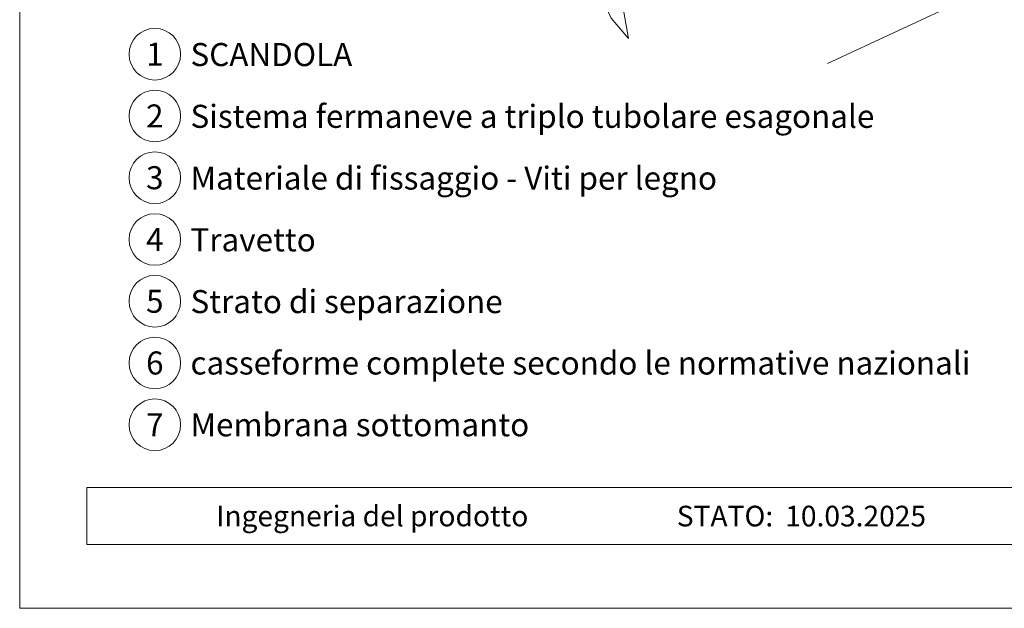
# Model space of a CAD drawing. Units: millimetres. Extents: x 1028 to 71061, y 1201 to 6033.
# Drawn here: x 66586 to 66967, y 1201 to 1429 of the extents above; entities that cross this region are included whole.
import ezdxf
from ezdxf.enums import TextEntityAlignment as Align

# ---------------------------------------------------------------- set-up
doc = ezdxf.new("R2010")
doc.units = ezdxf.units.MM
for name, color, linetype, lineweight, true_color in [('02_Nägel', 7, 'Continuous', 15, 0xff7f7f), ('06_Holz', 7, 'Continuous', 15, 0x8296a0), ('10_Blattrahmen', 7, 'Continuous', 20, 0x000000), ('99_Text_3_DE', 7, 'Continuous', 5, 0x505f69)]:
    doc.layers.add(name, color=color, linetype=linetype, lineweight=lineweight, true_color=true_color)
doc.layers.add('99_Text_2_DE', color=7, linetype='Continuous')
doc.styles.add('Arial', font='arial.ttf')
doc.styles.add('PREFA_Standard', font='arial.ttf', dxfattribs={"height": 20})

# ---------------------------------------------------------------- blocks, each defined once
blk = doc.blocks.new('A$C33afb37e')
at = {"layer": '10_Blattrahmen'}
for p, q in [((735, -992.74), (26.06, -992.74)), ((26.06, -992.74), (26.06, -1014.75)), ((26.06, -1014.75), (735, -1014.75))]:
    blk.add_line(p, q, dxfattribs=at)
blk.add_lwpolyline([(0, -1039.5), (735, -1039.5), (735, 0), (0, 0)], close=True, dxfattribs=at)

msp = doc.modelspace()

# ---------------------------------------------------------------- linework, layer by layer
at = {"layer": '02_Nägel', "elevation": 24.375}
msp.add_lwpolyline([(66726.107, 1615), (66729.414, 1613.232), (66815.205, 1429.252), (66821.924, 1421.351), (66820.19, 1431.576), (66734.399, 1615.557), (66735.17, 1619.226)], dxfattribs=at)
at = {"layer": '06_Holz'}
msp.add_line((67270.4, 1584.852), (66898.957, 1411.645), dxfattribs=at)
at = {"layer": '99_Text_3_DE'}
for centre in [(66638.493, 1415.282), (66638.493, 1391.363), (66638.493, 1367.444), (66638.493, 1343.525), (66638.493, 1319.606), (66638.493, 1295.687), (66638.493, 1271.768)]:
    msp.add_circle(centre, 9.996, dxfattribs=at)

# ---------------------------------------------------------------- block references
msp.add_blockref('A$C33afb37e', (66586.16, 2240.175))

# ---------------------------------------------------------------- texts
at = {"layer": '99_Text_2_DE', "char_height": 8, "style": 'Arial'}
for s, width, insert, attachment_point in [('Ingegneria del prodotto', 133.14851, (66662.222, 1236.431), 4), ('STATO:', 133.14851, (66877.989, 1236.397), 6), ('10.03.2025', 60.01816, (66882.651, 1236.397), 4)]:
    msp.add_mtext_dynamic_manual_height_columns(s, width=width, gutter_width=12.5, heights=[0], dxfattribs=dict(at, insert=insert, attachment_point=attachment_point))
at = {"layer": '99_Text_3_DE', "style": 'PREFA_Standard'}
for s, p in [('1', (66638.493, 1415.282)), ('2', (66638.493, 1391.363)), ('3', (66638.493, 1367.444)), ('4', (66638.493, 1343.525)), ('5', (66638.493, 1319.606)), ('6', (66638.493, 1295.687)), ('7', (66638.493, 1271.768))]:
    msp.add_text(s, height=8.925, dxfattribs=at).set_placement(p, align=Align.MIDDLE_CENTER)
for s, p in [('SCANDOLA', (66652.31, 1415.147)), ('Sistema fermaneve a triplo tubolare esagonale', (66652.31, 1391.228)), ('Materiale di fissaggio - Viti per legno', (66652.31, 1367.309)), ('Travetto', (66652.31, 1343.39)), ('Strato di separazione', (66652.31, 1319.471)), ('casseforme complete secondo le normative nazionali', (66652.31, 1295.687)), ('Membrana sottomanto', (66652.31, 1271.768))]:
    msp.add_text(s, height=8.925, dxfattribs=at).set_placement(p, align=Align.MIDDLE_LEFT)

doc.saveas('drawing.dxf')
